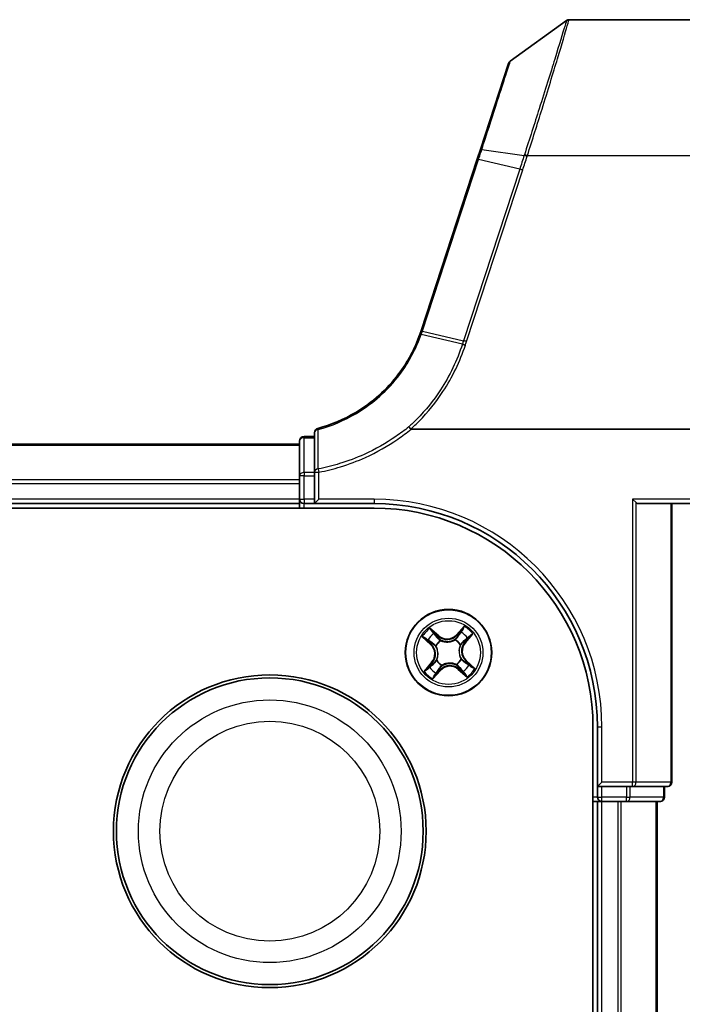
# Model space of a CAD drawing. Units: millimetres. Extents: x 7 to 7291, y 4 to 1409.
# Drawn here: x 1187 to 1231, y 386 to 453 of the extents above; entities that cross this region are included whole.
import ezdxf

# ---------------------------------------------------------------- set-up
doc = ezdxf.new("R2010")
doc.units = ezdxf.units.MM
doc.header["$LTSCALE"] = 0.5
doc.layers.add('Visible (ISO)', color=7, linetype='Continuous', lineweight=35)
doc.layers.add('Visible Narrow (ISO)', color=7, linetype='Continuous', lineweight=25)

msp = doc.modelspace()

# ---------------------------------------------------------------- linework, layer by layer
at = {"layer": 'Visible (ISO)'}
for p, q in [((1219.59429, 449.73671), (1223.36985, 452.47369)), ((1223.54593, 452.53079), (1237.44863, 452.53079)), ((1219.48525, 449.58713), (1217.59511, 443.81173)), ((1217.59511, 443.81173), (1217.38067, 443.15649)), ((1217.38067, 443.15649), (1213.61254, 431.64276)), ((1206.44863, 424.53079), (1205.74863, 424.53079)), ((1206.44863, 424.79724), (1206.44863, 422.14586)), ((1212.93697, 425.03079), (1237.44863, 425.03079)), ((1205.44863, 424.03079), (825.44863, 424.03079)), ((1205.44863, 424.23079), (1205.44863, 421.89333)), ((1205.44863, 421.89333), (1205.44863, 421.61389)), ((1206.44863, 422.14586), (1206.44863, 421.89333)), ((1206.44863, 420.33079), (1206.44863, 421.89333)), ((1205.44863, 421.61389), (1205.44863, 421.39028)), ((1205.44863, 421.39028), (1205.44863, 420.33079)), ((825.44863, 420.03079), (1205.44863, 420.03079)), ((1205.44863, 420.33079), (1205.44863, 420.03079)), ((1205.44863, 420.03079), (1205.44863, 419.73079)), ((1205.74863, 420.03079), (1206.44863, 420.03079)), ((1206.44863, 420.03079), (1206.74863, 420.33079)), ((1206.44863, 420.33079), (1206.44863, 420.03079)), ((1206.44863, 420.03079), (1210.44863, 420.03079)), ((1228.03858, 420.10033), (1227.80812, 420.33079)), ((1228.19863, 420.03079), (1255.44863, 420.03079)), ((1230.44863, 401.33079), (1230.44863, 420.03079)), ((820.44863, 419.73079), (1210.44863, 419.73079)), ((1225.14863, 405.03079), (1225.14863, 285.03079)), ((1225.44863, 405.03079), (1225.44863, 401.03079)), ((1225.44863, 401.03079), (1225.74863, 401.33079)), ((1225.44863, 401.03079), (1225.74863, 401.03079)), ((1225.44863, 401.03079), (1225.44863, 400.33079)), ((1227.40726, 401.03079), (1225.74863, 401.03079)), ((1227.40726, 401.03079), (1227.80812, 401.03079)), ((1227.80812, 401.03079), (1230.14863, 401.03079)), ((1229.94863, 400.33079), (1229.94863, 401.03079)), ((1225.14863, 400.03079), (1225.44863, 400.03079)), ((1225.44863, 400.03079), (1225.74863, 400.03079)), ((1225.44863, 400.03079), (1225.44863, 290.03079)), ((1225.74863, 400.03079), (1226.80812, 400.03079)), ((1226.80812, 400.03079), (1227.03172, 400.03079)), ((1227.03172, 400.03079), (1227.40726, 400.03079)), ((1227.40726, 400.03079), (1229.64863, 400.03079)), ((1229.44863, 290.03079), (1229.44863, 400.03079))]:
    msp.add_line(p, q, dxfattribs=at)
for centre, radius in [((1215.44863, 410.03079), 2.9), ((1203.44863, 398.03079), 10.5), ((1203.44863, 398.03079), 10.3)]:
    msp.add_circle(centre, radius, dxfattribs=at)
for centre, radius, start, end in [((1223.54593, 452.23079), 0.3, 90, 125.9390699), ((1219.77037, 449.49382), 0.3, 125.9390699, 161.8781398), ((1204.10857, 434.75315), 10, 341.8219539, 341.8781398), ((1205.74863, 424.23079), 0.3, 90, 180), ((1206.74863, 424.79724), 0.3, 104.8515848, 180), ((1205.74863, 420.33079), 0.3, 180, 270), ((1210.44863, 405.03079), 15, 0, 90), ((1210.44863, 405.03079), 14.7, 0, 90), ((1230.14863, 401.33079), 0.3, 270, 0), ((1225.74863, 400.33079), 0.3, 180, 270), ((1229.64863, 400.33079), 0.3, 270, 0)]:
    msp.add_arc(centre, radius, start, end, dxfattribs=at)
msp.add_ellipse((1228.19863, 420.33079), major_axis=(0, 0.3), ratio=0.83333333, start_param=2.44685438, end_param=3.14159265, dxfattribs=at)
for points, knots in [([(1213.52974, 431.40031), (1213.19108, 430.4487), (1212.7071, 429.54857), (1211.70745, 428.22003), (1211.26454, 427.73765), (1210.77879, 427.30277), (1210.29728, 426.87168), (1209.77365, 426.48724), (1208.42411, 425.68517), (1207.56455, 425.32397), (1206.67173, 425.08722)], [0.00000224, 0.00000224, 0.00000224, 0.00000224, 0.31314845, 0.31314845, 0.51494853, 0.51494853, 0.51494853, 0.71499212, 0.71499212, 1.00049368, 1.00049368, 1.00049368, 1.00049368]), ([(1213.60949, 431.63344), (1213.59668, 431.59442), (1213.58363, 431.55549), (1213.55704, 431.47778), (1213.54351, 431.439), (1213.52974, 431.40031)], [0, 0, 0, 0, 0.012731561, 0.012731561, 0.0254632319, 0.0254632319, 0.0254632319, 0.0254632319]), ([(1212.78288, 425.188), (1212.78304, 425.18782), (1212.7832, 425.18764), (1212.80067, 425.16849), (1212.82102, 425.14573), (1212.86595, 425.09473), (1212.89015, 425.0669), (1212.91472, 425.03832)], [-0.0001049162, -0.0001049162, -0.0001049162, -0.0001049162, 0, 0, 0.0112283821, 0.0112283821, 0.0225601531, 0.0225601531, 0.0225601531, 0.0225601531]), ([(1212.93697, 425.03079), (1212.9325, 425.03079), (1212.92773, 425.03125), (1212.92092, 425.03356), (1212.91851, 425.0348), (1212.91584, 425.03712), (1212.91525, 425.0377), (1212.91472, 425.03832)], [0, 0, 0, 0, 0.00134082191, 0.00134082191, 0.00215127826, 0.00215127826, 0.0024010677, 0.0024010677, 0.0024010677, 0.0024010677])]:
    msp.add_open_spline(points, degree=3, knots=knots, dxfattribs=at)
at = {"layer": 'Visible Narrow (ISO)'}
for p, q in [((1217.68524, 443.81858), (1220.52937, 443.41452)), ((1213.69873, 431.63279), (1217.46686, 443.14653)), ((1220.23033, 442.49555), (1217.46686, 443.14653)), ((1220.74419, 443.40235), (1237.44863, 443.40235)), ((1220.23033, 442.49555), (1216.45906, 430.97221)), ((1216.65799, 430.91501), (1220.42926, 442.43834)), ((1216.38176, 430.73595), (1213.61518, 431.38792)), ((1213.69558, 431.62319), (1216.45906, 430.97221)), ((1205.74863, 424.53079), (1205.74863, 424.45802)), ((825.44863, 423.96126), (1205.44863, 423.96126)), ((1205.74863, 422.12055), (1205.74863, 424.45802)), ((1205.74863, 424.45802), (1206.44863, 424.45802)), ((1205.74863, 421.89333), (1205.44863, 421.89333)), ((1205.74863, 422.12055), (1205.74863, 421.89333)), ((1206.44863, 422.12055), (1205.74863, 422.12055)), ((1205.74863, 420.33079), (1205.74863, 421.89333)), ((1205.74863, 421.89333), (1206.44863, 421.89333)), ((1206.44863, 422.14586), (1206.74863, 422.14586)), ((1206.70691, 422.36291), (1206.74863, 422.14586)), ((1206.74863, 420.33079), (1206.74863, 422.14586)), ((1205.44863, 421.62075), (825.44863, 421.62075)), ((825.44863, 421.39028), (1205.44863, 421.39028)), ((1205.44863, 420.33079), (825.44863, 420.33079)), ((1205.44863, 420.33079), (1205.74863, 420.33079)), ((1205.74863, 420.33079), (1205.74863, 420.03079)), ((1206.44863, 420.33079), (1205.74863, 420.33079)), ((1205.74863, 419.73079), (1205.74863, 420.03079)), ((1210.44863, 420.33079), (1206.74863, 420.33079)), ((1210.44863, 420.33079), (1210.44863, 420.03079)), ((1227.80812, 420.33079), (1227.80812, 401.33079)), ((1255.44863, 420.33079), (1227.80812, 420.33079)), ((1228.03858, 401.33079), (1228.03858, 420.10033)), ((1230.37909, 420.03079), (1230.37909, 401.33079)), ((1214.79327, 411.16186), (1214.20402, 411.67239)), ((1214.39022, 411.44516), (1214.76065, 411.12421)), ((1216.50905, 411.79697), (1215.97827, 411.2259)), ((1216.01475, 411.19199), (1216.34843, 411.551)), ((1216.57969, 410.68616), (1217.09022, 411.2754)), ((1213.68246, 411.09122), (1214.25352, 410.56043)), ((1214.28743, 410.59692), (1213.92843, 410.9306)), ((1214.28743, 410.59692), (1214.33689, 410.65013)), ((1214.76065, 411.12421), (1214.71308, 411.06931)), ((1214.76065, 411.12421), (1214.79327, 411.16186)), ((1214.916, 410.84004), (1214.92772, 410.82224)), ((1215.8812, 410.87377), (1215.89093, 410.89274)), ((1216.01475, 411.19199), (1215.97827, 411.2259)), ((1216.01475, 411.19199), (1216.06796, 411.14254)), ((1216.54204, 410.71877), (1216.48714, 410.76634)), ((1216.86299, 411.08921), (1216.54204, 410.71877)), ((1216.54204, 410.71877), (1216.57969, 410.68616)), ((1214.28743, 410.59692), (1214.25352, 410.56043)), ((1214.60565, 410.46336), (1214.58669, 410.47309)), ((1216.25788, 410.56342), (1216.24007, 410.5517)), ((1214.31757, 409.37543), (1213.80704, 408.78619)), ((1214.03426, 408.97238), (1214.35521, 409.34282)), ((1214.35521, 409.34282), (1214.31757, 409.37543)), ((1214.35521, 409.34282), (1214.41011, 409.29525)), ((1214.63938, 409.49817), (1214.65718, 409.50989)), ((1216.2916, 409.59823), (1216.31057, 409.58849)), ((1216.60982, 409.46467), (1216.56037, 409.41146)), ((1216.60982, 409.46467), (1216.64374, 409.50116)), ((1216.60982, 409.46467), (1216.96883, 409.13099)), ((1217.2148, 408.97037), (1216.64374, 409.50116)), ((1214.3882, 408.26462), (1214.91899, 408.83569)), ((1214.8825, 408.8696), (1214.54882, 408.51059)), ((1214.8825, 408.8696), (1214.8293, 408.91905)), ((1214.8825, 408.8696), (1214.91899, 408.83569)), ((1215.01606, 409.18782), (1215.00633, 409.16885)), ((1215.98125, 409.22155), (1215.96953, 409.23935)), ((1216.13661, 408.93738), (1216.10399, 408.89973)), ((1216.10399, 408.89973), (1216.69323, 408.3892)), ((1216.13661, 408.93738), (1216.18418, 408.99228)), ((1216.50704, 408.61643), (1216.13661, 408.93738)), ((1225.74863, 405.03079), (1225.44863, 405.03079)), ((1225.74863, 401.33079), (1225.74863, 405.03079)), ((1227.80812, 401.33079), (1225.74863, 401.33079)), ((1225.74863, 400.33079), (1225.74863, 401.03079)), ((1227.40726, 401.03079), (1227.40726, 400.33079)), ((1227.63773, 400.33079), (1227.63773, 401.03079)), ((1228.03858, 401.33079), (1227.80812, 401.33079)), ((1227.80812, 401.03079), (1227.80812, 401.33079)), ((1230.37909, 401.33079), (1228.03858, 401.33079)), ((1229.87909, 401.03079), (1229.87909, 400.33079)), ((1230.37909, 401.33079), (1230.44863, 401.33079)), ((1225.44863, 400.33079), (1225.14863, 400.33079)), ((1225.44863, 400.33079), (1225.74863, 400.33079)), ((1225.74863, 400.03079), (1225.74863, 400.33079)), ((1227.40726, 400.33079), (1225.74863, 400.33079)), ((1227.40726, 400.33079), (1227.63773, 400.33079)), ((1227.40726, 400.03079), (1227.40726, 400.33079)), ((1229.87909, 400.33079), (1227.63773, 400.33079)), ((1229.87909, 400.33079), (1229.94863, 400.33079)), ((1225.74863, 290.03079), (1225.74863, 400.03079)), ((1226.80812, 400.03079), (1226.80812, 290.03079)), ((1227.03858, 290.03079), (1227.03858, 400.03079)), ((1229.37909, 400.03079), (1229.37909, 290.03079))]:
    msp.add_line(p, q, dxfattribs=at)
for centre, radius in [((1215.44863, 410.03079), 2.86769), ((1215.44863, 410.03079), 2.30915), ((1215.44863, 410.03079), 2.14146), ((1203.44863, 398.03079), 8.82069), ((1203.44863, 398.03079), 7.38395)]:
    msp.add_circle(centre, radius, dxfattribs=at)
for centre, radius, start, end in [((1203.90964, 434.83649), 10.3, 341.8219539, 341.8781398), ((1210.44863, 405.03079), 15.3, 0, 90), ((1215.44863, 410.03079), 2.06006, 127.1682535, 149.0190901), ((1215.44863, 410.03079), 1.61218, 127.786151, 148.4011926), ((1215.44863, 410.03079), 1.61218, 37.786151, 58.4011926), ((1215.44863, 410.03079), 2.06006, 37.1682535, 59.0190901), ((1215.44863, 410.03079), 0.9688, 123.3517159, 152.8356277), ((1215.44863, 410.03079), 0.94748, 123.3517158, 152.8356277), ((1215.35261, 411.80743), 0.90399, 229.0936718, 317.0936718), ((1215.35261, 411.80743), 0.85418, 229.0936718, 317.0936718), ((1215.44863, 410.03079), 0.94748, 33.3517158, 62.8356277), ((1215.44863, 410.03079), 0.9688, 33.3517159, 62.8356277), ((1217.22527, 410.12682), 0.90399, 139.0936718, 227.0936718), ((1217.22527, 410.12682), 0.85418, 139.0936718, 227.0936718), ((1213.67199, 409.93477), 0.85418, 319.0936718, 47.0936718), ((1213.67199, 409.93477), 0.90399, 319.0936718, 47.0936718), ((1215.44863, 410.03079), 0.9688, 213.3517159, 242.8356277), ((1215.44863, 410.03079), 0.94748, 213.3517158, 242.8356277), ((1215.44863, 410.03079), 0.94748, 303.3517158, 332.8356277), ((1215.44863, 410.03079), 0.9688, 303.3517159, 332.8356277), ((1215.44863, 410.03079), 2.06006, 217.1682535, 239.0190901), ((1215.44863, 410.03079), 1.61218, 217.786151, 238.4011926), ((1215.54465, 408.25416), 0.90399, 49.0936718, 137.0936718), ((1215.54465, 408.25416), 0.85418, 49.0936718, 137.0936718), ((1215.44863, 410.03079), 1.61218, 307.786151, 328.4011926), ((1215.44863, 410.03079), 2.06006, 307.1682535, 329.0190901)]:
    msp.add_arc(centre, radius, start, end, dxfattribs=at)
for centre, major_axis, ratio, start_param, end_param in [((1217.88023, 443.71841), (-0.28512, 0.09331), 0.16633936, 5.51848007, 6.28318531), ((1217.66579, 443.06318), (-0.28512, 0.09331), 0.08286302, 5.51134322, 6.28318531), ((1220.72947, 443.33128), (-0.28528, 0.09281), 0.08291071, 4.73935398, 5.51633591), ((1220.74419, 443.37621), (0.28489, -0.09402), 0.08279606, 1.59811365, 2.37580478), ((1220.42926, 442.4122), (-0.28512, 0.09331), 0.08286302, 4.73950114, 5.51134322), ((1213.89452, 431.53985), (-0.28503, 0.09359), 0.08186219, 5.51142399, 6.28318531), ((1213.89766, 431.54944), (-0.28512, 0.09331), 0.08286302, 5.51134322, 6.28318531), ((1216.65799, 430.88886), (-0.28512, 0.09331), 0.08286302, 4.73950114, 5.51134322), ((1206.74863, 424.79724), (-0.3, 0), 0.7267207, 4.88727264, 6.28318531), ((1206.74863, 424.79724), (-0.07689, 0.28998), 0.02253542, 5.54001329, 6.28318531), ((1205.74863, 424.23079), (-0.3, 0), 0.75740996, 4.71238898, 6.28318531), ((1205.74863, 421.89333), (-0.3, 0), 0.75740996, 4.71238898, 6.28318531), ((1206.74863, 422.14586), (-0.3, 0), 0.73059082, 4.85191426, 6.28318531), ((1214.3576, 411.40752), (0.03486, 0.03585), 0.54850665, 0.10442473, 1.4996069), ((1214.48826, 411.2695), (0.03889, 0.03143), 0.89574018, 0.19731949, 1.55274262), ((1216.26989, 411.3658), (-0.04205, 0.02705), 0.89574018, 4.73044269, 6.08586581), ((1216.38492, 411.51709), (-0.03852, 0.03188), 0.54850665, 4.7835784, 6.17876057), ((1213.96234, 410.96708), (-0.03188, -0.03852), 0.54850665, 4.7835784, 6.17876057), ((1214.11363, 410.85205), (-0.02705, -0.04205), 0.89574018, 4.73044269, 6.08586581), ((1214.3708, 410.68661), (-0.02705, -0.04205), 0.89572054, 4.73483766, 6.08588361), ((1214.68046, 411.03166), (0.03889, 0.03143), 0.89572054, 0.1973017, 1.54834765), ((1214.94063, 410.80263), (0.02611, 0.04264), 0.87684641, 0.18229136, 1.17990219), ((1214.94063, 410.80263), (0.02078, 0.04548), 0.41070123, 0.09573579, 1.31868747), ((1215.87048, 410.85289), (-0.03055, 0.03958), 0.87684642, 5.10328313, 6.10089396), ((1215.87048, 410.85289), (-0.02556, 0.04297), 0.41070123, 4.96449783, 6.18744952), ((1216.10444, 411.10863), (-0.04205, 0.02705), 0.89572054, 4.73483766, 6.08588361), ((1216.4495, 410.79896), (0.03143, -0.03889), 0.89572054, 0.1973017, 1.54834765), ((1216.68734, 410.99116), (0.03143, -0.03889), 0.89574018, 0.19731949, 1.55274262), ((1216.82535, 411.12182), (0.03585, -0.03486), 0.54850665, 0.10442473, 1.4996069), ((1214.62654, 410.45265), (-0.03958, -0.03055), 0.87684642, 5.10328313, 6.10089396), ((1214.62654, 410.45265), (-0.04297, -0.02556), 0.41070123, 4.96449783, 6.18744952), ((1216.22046, 410.53879), (0.04548, -0.02078), 0.41070123, 0.09573579, 1.31868747), ((1216.22046, 410.53879), (0.04264, -0.02611), 0.87684641, 0.18229136, 1.17990219), ((1214.44776, 409.26263), (-0.03143, 0.03889), 0.89572054, 0.1973017, 1.54834765), ((1214.67679, 409.52279), (-0.04264, 0.02611), 0.87684641, 0.18229136, 1.17990219), ((1214.67679, 409.52279), (-0.04548, 0.02078), 0.41070123, 0.09573579, 1.31868747), ((1216.27072, 409.60894), (0.04297, 0.02556), 0.41070123, 4.96449783, 6.18744952), ((1216.27072, 409.60894), (0.03958, 0.03055), 0.87684642, 5.10328313, 6.10089396), ((1216.52646, 409.37498), (0.02705, 0.04205), 0.89572054, 4.73483766, 6.08588361), ((1214.07191, 408.93977), (-0.03585, 0.03486), 0.54850665, 0.10442473, 1.4996069), ((1214.20992, 409.07043), (-0.03143, 0.03889), 0.89574018, 0.19731949, 1.55274262), ((1214.62737, 408.69579), (0.04205, -0.02705), 0.89574018, 4.73044269, 6.08586581), ((1214.79281, 408.95296), (0.04205, -0.02705), 0.89572054, 4.73483766, 6.08588361), ((1215.02678, 409.2087), (0.03055, -0.03958), 0.87684642, 5.10328313, 6.10089396), ((1215.02678, 409.2087), (0.02556, -0.04297), 0.41070123, 4.96449783, 6.18744952), ((1215.95663, 409.25896), (-0.02078, -0.04548), 0.41070123, 0.09573579, 1.31868747), ((1215.95663, 409.25896), (-0.02611, -0.04264), 0.87684641, 0.18229136, 1.17990219), ((1216.21679, 409.02993), (-0.03889, -0.03143), 0.89572054, 0.1973017, 1.54834765), ((1216.40899, 408.79208), (-0.03889, -0.03143), 0.89574018, 0.19731949, 1.55274262), ((1216.53965, 408.65407), (-0.03486, -0.03585), 0.54850665, 0.10442473, 1.4996069), ((1216.78363, 409.20953), (0.02705, 0.04205), 0.89574018, 4.73044269, 6.08586581), ((1216.93492, 409.09451), (0.03188, 0.03852), 0.54850665, 4.7835784, 6.17876057), ((1214.51234, 408.5445), (0.03852, -0.03188), 0.54850665, 4.7835784, 6.17876057), ((1227.80812, 401.33079), (0, -0.3), 0.76822128, 0, 1.57079633), ((1230.14863, 401.33079), (0, -0.3), 0.76822128, 0, 1.57079633), ((1227.40726, 400.33079), (0, -0.3), 0.76822128, 0, 1.57079633), ((1229.64863, 400.33079), (0, -0.3), 0.76822128, 0, 1.57079633)]:
    msp.add_ellipse(centre, major_axis=major_axis, ratio=ratio, start_param=start_param, end_param=end_param, dxfattribs=at)
for points, knots in [([(1223.36985, 452.47369), (1223.36985, 452.47369), (1223.32877, 452.3369), (1223.11988, 451.64515), (1222.89013, 450.88617), (1222.29329, 448.94833), (1221.93554, 447.79926), (1221.22606, 445.56423), (1220.88983, 444.51856), (1220.54423, 443.46033)], [-1.4727161, -1.4727161, -1.4727161, -1.4727161, -1.19424887, -1.19424887, -0.74870129, -0.74870129, -0.32903596, -0.32903596, 0, 0, 0, 0]), ([(1220.74419, 443.40235), (1221.08673, 444.47241), (1221.42011, 445.5307), (1222.12365, 447.79376), (1222.47846, 448.95802), (1223.07032, 450.92175), (1223.29811, 451.69105), (1223.5052, 452.39216), (1223.54593, 452.53079), (1223.54593, 452.53079)], [0, 0, 0, 0, 0.32903596, 0.32903596, 0.74870129, 0.74870129, 1.19424887, 1.19424887, 1.4727161, 1.4727161, 1.4727161, 1.4727161]), ([(1217.68524, 443.81858), (1217.7663, 444.06987), (1217.84665, 444.31894), (1218.25529, 445.58564), (1218.56574, 446.54793), (1219.03543, 448.00394), (1219.2123, 448.55227), (1219.44292, 449.26733), (1219.51558, 449.49262), (1219.58145, 449.69689), (1219.59429, 449.73671), (1219.59429, 449.73671)], [-0.98851166, -0.98851166, -0.98851166, -0.98851166, -0.9101838, -0.9101838, -0.584624368, -0.584624368, -0.324791315, -0.324791315, -0.124919737, -0.124919737, 0, 0, 0, 0]), ([(1217.46686, 443.14653), (1217.5037, 443.25909), (1217.54035, 443.37148), (1217.61317, 443.59558), (1217.64934, 443.70728), (1217.68524, 443.81858)], [-0.069505603, -0.069505603, -0.069505603, -0.069505603, -0.0347318924, -0.0347318924, 0, 0, 0, 0]), ([(1220.52937, 443.41452), (1220.47983, 443.26107), (1220.43002, 443.10763), (1220.33029, 442.8013), (1220.28036, 442.64841), (1220.23033, 442.49555)], [-0.0970203815, -0.0970203815, -0.0970203815, -0.0970203815, -0.0484249015, -0.0484249015, 0, 0, 0, 0]), ([(1220.42926, 442.43834), (1220.4793, 442.59123), (1220.52932, 442.74411), (1220.62943, 443.05046), (1220.67953, 443.20391), (1220.72947, 443.35742)], [0, 0, 0, 0, 0.0484249015, 0.0484249015, 0.0970203815, 0.0970203815, 0.0970203815, 0.0970203815]), ([(1220.54423, 443.46033), (1220.54174, 443.4527), (1220.53925, 443.44506), (1220.5343, 443.4298), (1220.53183, 443.42216), (1220.52937, 443.41452)], [-0.00474419785, -0.00474419785, -0.00474419785, -0.00474419785, -0.00237209921, -0.00237209921, -0.00000000056, -0.00000000056, -0.00000000056, -0.00000000056]), ([(1220.72947, 443.35742), (1220.73191, 443.36492), (1220.73435, 443.37241), (1220.73926, 443.38738), (1220.74172, 443.39487), (1220.74419, 443.40235)], [0.00000000056, 0.00000000056, 0.00000000056, 0.00000000056, 0.00237209921, 0.00237209921, 0.00474419785, 0.00474419785, 0.00474419785, 0.00474419785]), ([(1206.69643, 425.01193), (1207.5978, 425.25118), (1208.46549, 425.61617), (1209.82754, 426.42653), (1210.35593, 426.81491), (1210.84172, 427.25037), (1211.33179, 427.68965), (1211.77853, 428.17687), (1212.78654, 429.51853), (1213.27425, 430.42737), (1213.61518, 431.38792)], [-1.00049369, -1.00049369, -1.00049369, -1.00049369, -0.71499212, -0.71499212, -0.51494853, -0.51494853, -0.51494853, -0.31314845, -0.31314845, 0, 0, 0, 0]), ([(1213.52974, 431.40031), (1213.53027, 431.40179), (1213.53255, 431.40264), (1213.54052, 431.40306), (1213.54621, 431.40264), (1213.56081, 431.40052), (1213.56971, 431.39883), (1213.5904, 431.39425), (1213.60218, 431.39136), (1213.61518, 431.38792)], [0, 0, 0, 0, 0.25, 0.25, 0.5, 0.5, 0.75, 0.75, 1, 1, 1, 1]), ([(1213.61518, 431.38792), (1213.62905, 431.42697), (1213.64269, 431.46611), (1213.66949, 431.54454), (1213.68266, 431.58383), (1213.69558, 431.62319)], [-0.0254654745, -0.0254654745, -0.0254654745, -0.0254654745, -0.012731561, -0.012731561, 0, 0, 0, 0]), ([(1216.38176, 430.73595), (1216.20468, 430.19468), (1215.99165, 429.66506), (1215.49733, 428.63836), (1215.21604, 428.14129), (1214.90305, 427.66488), (1214.44261, 426.96405), (1213.91342, 426.30795), (1213.14966, 425.5302), (1212.96873, 425.35639), (1212.78288, 425.188)], [-1.405392027, -1.405392027, -1.405392027, -1.405392027, -1.231181663, -1.231181663, -1.056971299, -1.056971299, -1.056971299, -0.800696562, -0.800696562, -0.724134507, -0.724134507, -0.724134507, -0.724134507]), ([(1212.91472, 425.03832), (1213.10574, 425.21103), (1213.29167, 425.38936), (1214.0699, 426.18106), (1214.60789, 426.84733), (1215.07611, 427.55912), (1215.39439, 428.04297), (1215.6805, 428.54784), (1216.18343, 429.59074), (1216.40024, 430.12876), (1216.58054, 430.67865)], [0.723310088, 0.723310088, 0.723310088, 0.723310088, 0.800696562, 0.800696562, 1.056971299, 1.056971299, 1.056971299, 1.231181663, 1.231181663, 1.405390284, 1.405390284, 1.405390284, 1.405390284]), ([(1216.45906, 430.97221), (1216.44617, 430.93283), (1216.43328, 430.89346), (1216.40752, 430.8147), (1216.39464, 430.77533), (1216.38176, 430.73595)], [-0.024959786, -0.024959786, -0.024959786, -0.024959786, -0.012479893, -0.012479893, 0, 0, 0, 0]), ([(1216.38176, 430.73595), (1216.3949, 430.73285), (1216.40928, 430.72922), (1216.43997, 430.72107), (1216.45629, 430.71654), (1216.49025, 430.70675), (1216.5079, 430.70149), (1216.54388, 430.69042), (1216.56221, 430.68462), (1216.58054, 430.67865)], [0, 0, 0, 0, 0.25, 0.25, 0.5, 0.5, 0.75, 0.75, 1, 1, 1, 1]), ([(1216.58054, 430.67865), (1216.59346, 430.71804), (1216.60638, 430.75742), (1216.63219, 430.83621), (1216.64509, 430.87561), (1216.65799, 430.91501)], [0.0000017426, 0.0000017426, 0.0000017426, 0.0000017426, 0.012479893, 0.012479893, 0.024959786, 0.024959786, 0.024959786, 0.024959786]), ([(1212.78288, 425.188), (1212.50429, 424.96253), (1212.21693, 424.74791), (1211.24644, 424.08028), (1210.52981, 423.67607), (1209.78307, 423.3386), (1209.24915, 423.09732), (1208.69986, 422.8901), (1207.66885, 422.57459), (1207.19036, 422.45578), (1206.70691, 422.36291)], [-0.716149539, -0.716149539, -0.716149539, -0.716149539, -0.606929624, -0.606929624, -0.357162536, -0.357162536, -0.357162536, -0.178581268, -0.178581268, -0.028521802, -0.028521802, -0.028521802, -0.028521802]), ([(1206.70691, 422.36291), (1206.7055, 422.80334), (1206.70396, 423.2442), (1206.70051, 424.12709), (1206.6986, 424.5691), (1206.69643, 425.01193)], [-0.387261846, -0.387261846, -0.387261846, -0.387261846, -0.193630923, -0.193630923, 0, 0, 0, 0]), ([(1206.74863, 422.14586), (1207.23984, 422.24029), (1207.72598, 422.36108), (1208.77345, 422.68185), (1209.3315, 422.89251), (1209.87388, 423.1378), (1210.63247, 423.48087), (1211.36039, 423.89177), (1212.35178, 424.57432), (1212.64902, 424.79684), (1212.93697, 425.03079)], [0.028521802, 0.028521802, 0.028521802, 0.028521802, 0.178581268, 0.178581268, 0.357162536, 0.357162536, 0.357162536, 0.606929624, 0.606929624, 0.718228552, 0.718228552, 0.718228552, 0.718228552]), ([(1214.39022, 411.44516), (1214.37298, 411.46098), (1214.35613, 411.47873), (1214.31327, 411.52743), (1214.28793, 411.55971), (1214.24294, 411.61924), (1214.22338, 411.64594), (1214.20402, 411.67239)], [-0.0320559737, -0.0320559737, -0.0320559737, -0.0320559737, -0.0236501899, -0.0236501899, -0.0102009359, -0.0102009359, 0.0003383294, 0.0003383294, 0.0003383294, 0.0003383294]), ([(1214.20402, 411.67239), (1214.21672, 411.6429), (1214.22951, 411.6131), (1214.25995, 411.54737), (1214.27772, 411.51218), (1214.31106, 411.46157), (1214.32494, 411.44378), (1214.34047, 411.42914)], [-0.0003383294, -0.0003383294, -0.0003383294, -0.0003383294, 0.0102009359, 0.0102009359, 0.0236501899, 0.0236501899, 0.0320559737, 0.0320559737, 0.0320559737, 0.0320559737]), ([(1214.34047, 411.42914), (1214.36705, 411.40405), (1214.39091, 411.38066), (1214.43165, 411.33868), (1214.44843, 411.32015), (1214.46082, 411.3049)], [-0.0289828459, -0.0289828459, -0.0289828459, -0.0289828459, -0.0145850634, -0.0145850634, 0, 0, 0, 0]), ([(1214.52088, 411.30715), (1214.5073, 411.32396), (1214.48903, 411.34449), (1214.44482, 411.39114), (1214.41899, 411.41719), (1214.39022, 411.44516)], [0, 0, 0, 0, 0.0145850634, 0.0145850634, 0.0289828459, 0.0289828459, 0.0289828459, 0.0289828459]), ([(1214.46082, 411.3049), (1214.49288, 411.26528), (1214.52493, 411.22566), (1214.58906, 411.14642), (1214.62112, 411.10681), (1214.65319, 411.06719)], [-0.0687798542, -0.0687798542, -0.0687798542, -0.0687798542, -0.0343899271, -0.0343899271, 0, 0, 0, 0]), ([(1214.71308, 411.06931), (1214.68104, 411.10895), (1214.64901, 411.14859), (1214.58494, 411.22787), (1214.55291, 411.26751), (1214.52088, 411.30715)], [0, 0, 0, 0, 0.0343899271, 0.0343899271, 0.0687798542, 0.0687798542, 0.0687798542, 0.0687798542]), ([(1216.2334, 411.39971), (1216.20583, 411.35685), (1216.17826, 411.31399), (1216.12311, 411.22826), (1216.09554, 411.1854), (1216.06796, 411.14254)], [0, 0, 0, 0, 0.0343899271, 0.0343899271, 0.0687798542, 0.0687798542, 0.0687798542, 0.0687798542]), ([(1216.12773, 411.14689), (1216.15534, 411.18973), (1216.18295, 411.23257), (1216.23816, 411.31826), (1216.26576, 411.3611), (1216.29336, 411.40394)], [-0.0687798542, -0.0687798542, -0.0687798542, -0.0687798542, -0.0343899271, -0.0343899271, 0, 0, 0, 0]), ([(1216.34843, 411.551), (1216.32268, 411.51988), (1216.29967, 411.49104), (1216.26084, 411.43998), (1216.24502, 411.41777), (1216.2334, 411.39971)], [0, 0, 0, 0, 0.014491423, 0.014491423, 0.0289828459, 0.0289828459, 0.0289828459, 0.0289828459]), ([(1216.29336, 411.40394), (1216.30396, 411.42034), (1216.31853, 411.44041), (1216.35442, 411.48646), (1216.37574, 411.51244), (1216.39962, 411.54043)], [-0.0289828459, -0.0289828459, -0.0289828459, -0.0289828459, -0.014491423, -0.014491423, 0, 0, 0, 0]), ([(1216.50905, 411.79697), (1216.49559, 411.77368), (1216.48203, 411.75021), (1216.45508, 411.70465), (1216.44172, 411.68257), (1216.41265, 411.63671), (1216.39683, 411.61305), (1216.36992, 411.57676), (1216.35933, 411.56341), (1216.34843, 411.551)], [-0.0323943032, -0.0323943032, -0.0323943032, -0.0323943032, -0.0237449879, -0.0237449879, -0.0154285, -0.0154285, -0.0059340385, -0.0059340385, 0, 0, 0, 0]), ([(1216.39962, 411.54043), (1216.4094, 411.55189), (1216.41819, 411.56482), (1216.4392, 411.60098), (1216.45024, 411.62549), (1216.46928, 411.67382), (1216.47747, 411.69742), (1216.49351, 411.7464), (1216.5013, 411.77179), (1216.50905, 411.79697)], [0, 0, 0, 0, 0.0059340385, 0.0059340385, 0.0154285, 0.0154285, 0.0237449879, 0.0237449879, 0.0323943032, 0.0323943032, 0.0323943032, 0.0323943032]), ([(1217.09022, 411.2754), (1217.06074, 411.26271), (1217.03094, 411.24991), (1216.96521, 411.21948), (1216.93002, 411.2017), (1216.8794, 411.16836), (1216.86162, 411.15448), (1216.84697, 411.13896)], [-0.0003383294, -0.0003383294, -0.0003383294, -0.0003383294, 0.0102009359, 0.0102009359, 0.0236501899, 0.0236501899, 0.0320559737, 0.0320559737, 0.0320559737, 0.0320559737]), ([(1216.86299, 411.08921), (1216.87882, 411.10644), (1216.89657, 411.1233), (1216.94527, 411.16616), (1216.97755, 411.19149), (1217.03707, 411.23648), (1217.06378, 411.25604), (1217.09022, 411.2754)], [-0.0320559737, -0.0320559737, -0.0320559737, -0.0320559737, -0.0236501899, -0.0236501899, -0.0102009359, -0.0102009359, 0.0003383294, 0.0003383294, 0.0003383294, 0.0003383294]), ([(1213.93899, 410.98179), (1213.92753, 410.99157), (1213.9146, 411.00035), (1213.87844, 411.02137), (1213.85393, 411.03241), (1213.80561, 411.05144), (1213.782, 411.05964), (1213.73302, 411.07567), (1213.70763, 411.08347), (1213.68246, 411.09122)], [0, 0, 0, 0, 0.0059340385, 0.0059340385, 0.0154285, 0.0154285, 0.0237449879, 0.0237449879, 0.0323943032, 0.0323943032, 0.0323943032, 0.0323943032]), ([(1213.68246, 411.09122), (1213.70574, 411.07776), (1213.72921, 411.06419), (1213.77477, 411.03724), (1213.79685, 411.02389), (1213.84271, 410.99481), (1213.86637, 410.979), (1213.90266, 410.95209), (1213.91601, 410.94149), (1213.92843, 410.9306)], [-0.0323943032, -0.0323943032, -0.0323943032, -0.0323943032, -0.0237449879, -0.0237449879, -0.0154285, -0.0154285, -0.0059340385, -0.0059340385, 0, 0, 0, 0]), ([(1213.92843, 410.9306), (1213.95954, 410.90485), (1213.98839, 410.88184), (1214.03945, 410.843), (1214.06165, 410.82719), (1214.07971, 410.81557)], [0, 0, 0, 0, 0.014491423, 0.014491423, 0.0289828459, 0.0289828459, 0.0289828459, 0.0289828459]), ([(1214.07548, 410.87552), (1214.05909, 410.88613), (1214.03901, 410.90069), (1213.99296, 410.93658), (1213.96698, 410.9579), (1213.93899, 410.98179)], [-0.0289828459, -0.0289828459, -0.0289828459, -0.0289828459, -0.014491423, -0.014491423, 0, 0, 0, 0]), ([(1214.33253, 410.70989), (1214.28969, 410.73751), (1214.24685, 410.76512), (1214.16117, 410.82032), (1214.11832, 410.84793), (1214.07548, 410.87552)], [-0.0687798542, -0.0687798542, -0.0687798542, -0.0687798542, -0.0343899271, -0.0343899271, 0, 0, 0, 0]), ([(1214.07971, 410.81557), (1214.12258, 410.788), (1214.16544, 410.76043), (1214.25116, 410.70528), (1214.29402, 410.6777), (1214.33689, 410.65013)], [0, 0, 0, 0, 0.0343899271, 0.0343899271, 0.0687798542, 0.0687798542, 0.0687798542, 0.0687798542]), ([(1214.58669, 410.47309), (1214.56033, 410.50858), (1214.53248, 410.54087), (1214.45072, 410.62445), (1214.39372, 410.67045), (1214.33253, 410.70989)], [-0.0764653604, -0.0764653604, -0.0764653604, -0.0764653604, -0.0491206273, -0.0491206273, 0, 0, 0, 0]), ([(1214.33689, 410.65013), (1214.39556, 410.61311), (1214.45048, 410.56997), (1214.5298, 410.49193), (1214.55693, 410.46183), (1214.58275, 410.42889)], [0, 0, 0, 0, 0.0491206273, 0.0491206273, 0.0764653604, 0.0764653604, 0.0764653604, 0.0764653604]), ([(1214.65319, 411.06719), (1214.699, 411.01061), (1214.75087, 410.9589), (1214.84278, 410.88663), (1214.87788, 410.86242), (1214.916, 410.84004)], [-0.0982412545, -0.0982412545, -0.0982412545, -0.0982412545, -0.0491206273, -0.0491206273, -0.0217758941, -0.0217758941, -0.0217758941, -0.0217758941]), ([(1214.95952, 410.84872), (1214.92399, 410.87084), (1214.89115, 410.89457), (1214.80501, 410.96501), (1214.75621, 411.01496), (1214.71308, 411.06931)], [0.0217758941, 0.0217758941, 0.0217758941, 0.0217758941, 0.0491206273, 0.0491206273, 0.0982412545, 0.0982412545, 0.0982412545, 0.0982412545]), ([(1214.92772, 410.82224), (1214.943, 410.81547), (1214.95853, 410.80903), (1215.05438, 410.77209), (1215.14109, 410.75028), (1215.29107, 410.73374), (1215.35088, 410.73201), (1215.41055, 410.73523), (1215.47023, 410.73846), (1215.52951, 410.74663), (1215.67682, 410.77923), (1215.76068, 410.81027), (1215.852, 410.85732), (1215.86674, 410.86539), (1215.8812, 410.87377)], [-0.174866013, -0.174866013, -0.174866013, -0.174866013, -0.16940495, -0.16940495, -0.141674077, -0.141674077, -0.124342281, -0.124342281, -0.124342281, -0.107010485, -0.107010485, -0.079279611, -0.079279611, -0.073818549, -0.073818549, -0.073818549, -0.073818549]), ([(1215.84673, 410.89667), (1215.83314, 410.88855), (1215.81929, 410.88072), (1215.73363, 410.835), (1215.65537, 410.80452), (1215.5189, 410.77249), (1215.4642, 410.76451), (1215.40913, 410.76153), (1215.35406, 410.75855), (1215.29882, 410.7606), (1215.15969, 410.77773), (1215.07861, 410.7996), (1214.98852, 410.83582), (1214.97391, 410.84211), (1214.95952, 410.84872)], [0.073818549, 0.073818549, 0.073818549, 0.073818549, 0.079279611, 0.079279611, 0.107010485, 0.107010485, 0.124342281, 0.124342281, 0.124342281, 0.141674077, 0.141674077, 0.16940495, 0.16940495, 0.174866013, 0.174866013, 0.174866013, 0.174866013]), ([(1216.06796, 411.14254), (1216.03094, 411.08386), (1215.98781, 411.02894), (1215.90976, 410.94963), (1215.87967, 410.92249), (1215.84673, 410.89667)], [0, 0, 0, 0, 0.0491206273, 0.0491206273, 0.0764653604, 0.0764653604, 0.0764653604, 0.0764653604]), ([(1215.89093, 410.89274), (1215.92642, 410.91909), (1215.95871, 410.94694), (1216.04229, 411.0287), (1216.08828, 411.0857), (1216.12773, 411.14689)], [-0.0764653604, -0.0764653604, -0.0764653604, -0.0764653604, -0.0491206273, -0.0491206273, 0, 0, 0, 0]), ([(1216.48503, 410.82623), (1216.42844, 410.78042), (1216.37673, 410.72855), (1216.30446, 410.63664), (1216.28026, 410.60154), (1216.25788, 410.56342)], [-0.0982412545, -0.0982412545, -0.0982412545, -0.0982412545, -0.0491206273, -0.0491206273, -0.0217758941, -0.0217758941, -0.0217758941, -0.0217758941]), ([(1216.26655, 410.5199), (1216.28867, 410.55543), (1216.31241, 410.58827), (1216.38284, 410.67441), (1216.4328, 410.72321), (1216.48714, 410.76634)], [0.0217758941, 0.0217758941, 0.0217758941, 0.0217758941, 0.0491206273, 0.0491206273, 0.0982412545, 0.0982412545, 0.0982412545, 0.0982412545]), ([(1216.72273, 411.0186), (1216.68311, 410.98655), (1216.64349, 410.95449), (1216.56426, 410.89036), (1216.52464, 410.8583), (1216.48503, 410.82623)], [-0.0687798542, -0.0687798542, -0.0687798542, -0.0687798542, -0.0343899271, -0.0343899271, 0, 0, 0, 0]), ([(1216.48714, 410.76634), (1216.52678, 410.79838), (1216.56642, 410.83041), (1216.6457, 410.89448), (1216.68534, 410.92651), (1216.72498, 410.95854)], [0, 0, 0, 0, 0.0343899271, 0.0343899271, 0.0687798542, 0.0687798542, 0.0687798542, 0.0687798542]), ([(1216.84697, 411.13896), (1216.82188, 411.11237), (1216.7985, 411.08851), (1216.75651, 411.04777), (1216.73799, 411.03099), (1216.72273, 411.0186)], [-0.0289828459, -0.0289828459, -0.0289828459, -0.0289828459, -0.0145850634, -0.0145850634, 0, 0, 0, 0]), ([(1216.72498, 410.95854), (1216.74179, 410.97213), (1216.76232, 410.99039), (1216.80898, 411.0346), (1216.83502, 411.06043), (1216.86299, 411.08921)], [0, 0, 0, 0, 0.0145850634, 0.0145850634, 0.0289828459, 0.0289828459, 0.0289828459, 0.0289828459]), ([(1214.58275, 410.42889), (1214.59087, 410.41531), (1214.5987, 410.40146), (1214.64442, 410.31579), (1214.67491, 410.23754), (1214.70693, 410.10107), (1214.71491, 410.04637), (1214.71789, 409.9913), (1214.72087, 409.93623), (1214.71882, 409.88099), (1214.7017, 409.74186), (1214.67982, 409.66078), (1214.6436, 409.57069), (1214.63731, 409.55607), (1214.63071, 409.54169)], [0.073818549, 0.073818549, 0.073818549, 0.073818549, 0.079279611, 0.079279611, 0.107010485, 0.107010485, 0.124342281, 0.124342281, 0.124342281, 0.141674077, 0.141674077, 0.16940495, 0.16940495, 0.174866013, 0.174866013, 0.174866013, 0.174866013]), ([(1214.65718, 409.50989), (1214.66395, 409.52517), (1214.67039, 409.54069), (1214.70733, 409.63654), (1214.72914, 409.72326), (1214.74568, 409.87323), (1214.74741, 409.93305), (1214.74419, 409.99272), (1214.74096, 410.0524), (1214.73279, 410.11167), (1214.70019, 410.25899), (1214.66916, 410.34285), (1214.6221, 410.43416), (1214.61403, 410.44891), (1214.60565, 410.46336)], [-0.174866013, -0.174866013, -0.174866013, -0.174866013, -0.16940495, -0.16940495, -0.141674077, -0.141674077, -0.124342281, -0.124342281, -0.124342281, -0.107010485, -0.107010485, -0.079279611, -0.079279611, -0.073818549, -0.073818549, -0.073818549, -0.073818549]), ([(1216.24007, 410.5517), (1216.2333, 410.53642), (1216.22687, 410.5209), (1216.18993, 410.42504), (1216.16811, 410.33833), (1216.15158, 410.18835), (1216.14984, 410.12854), (1216.15307, 410.06887), (1216.15629, 410.00919), (1216.16446, 409.94992), (1216.19707, 409.8026), (1216.2281, 409.71874), (1216.27516, 409.62743), (1216.28323, 409.61268), (1216.2916, 409.59823)], [-0.174866013, -0.174866013, -0.174866013, -0.174866013, -0.16940495, -0.16940495, -0.141674077, -0.141674077, -0.124342281, -0.124342281, -0.124342281, -0.107010485, -0.107010485, -0.079279611, -0.079279611, -0.073818549, -0.073818549, -0.073818549, -0.073818549]), ([(1216.3145, 409.6327), (1216.30639, 409.64628), (1216.29855, 409.66013), (1216.25283, 409.74579), (1216.22235, 409.82405), (1216.19033, 409.96052), (1216.18234, 410.01522), (1216.17936, 410.07029), (1216.17639, 410.12536), (1216.17843, 410.1806), (1216.19556, 410.31973), (1216.21743, 410.40081), (1216.25365, 410.4909), (1216.25995, 410.50551), (1216.26655, 410.5199)], [0.073818549, 0.073818549, 0.073818549, 0.073818549, 0.079279611, 0.079279611, 0.107010485, 0.107010485, 0.124342281, 0.124342281, 0.124342281, 0.141674077, 0.141674077, 0.16940495, 0.16940495, 0.174866013, 0.174866013, 0.174866013, 0.174866013]), ([(1214.41011, 409.29525), (1214.37047, 409.26321), (1214.33083, 409.23118), (1214.25155, 409.16711), (1214.21191, 409.13508), (1214.17227, 409.10305)], [0, 0, 0, 0, 0.0343899271, 0.0343899271, 0.0687798542, 0.0687798542, 0.0687798542, 0.0687798542]), ([(1214.63071, 409.54169), (1214.60858, 409.50616), (1214.58485, 409.47331), (1214.51441, 409.38718), (1214.46446, 409.33838), (1214.41011, 409.29525)], [0.0217758941, 0.0217758941, 0.0217758941, 0.0217758941, 0.0491206273, 0.0491206273, 0.0982412545, 0.0982412545, 0.0982412545, 0.0982412545]), ([(1214.41223, 409.23536), (1214.46881, 409.28117), (1214.52052, 409.33304), (1214.59279, 409.42494), (1214.617, 409.46005), (1214.63938, 409.49817)], [-0.0982412545, -0.0982412545, -0.0982412545, -0.0982412545, -0.0491206273, -0.0491206273, -0.0217758941, -0.0217758941, -0.0217758941, -0.0217758941]), ([(1215.96953, 409.23935), (1215.95426, 409.24612), (1215.93873, 409.25255), (1215.84288, 409.2895), (1215.75616, 409.31131), (1215.60619, 409.32785), (1215.54637, 409.32958), (1215.4867, 409.32636), (1215.42703, 409.32313), (1215.36775, 409.31496), (1215.22043, 409.28236), (1215.13657, 409.25132), (1215.04526, 409.20426), (1215.03052, 409.1962), (1215.01606, 409.18782)], [-0.174866013, -0.174866013, -0.174866013, -0.174866013, -0.16940495, -0.16940495, -0.141674077, -0.141674077, -0.124342281, -0.124342281, -0.124342281, -0.107010485, -0.107010485, -0.079279611, -0.079279611, -0.073818549, -0.073818549, -0.073818549, -0.073818549]), ([(1215.05053, 409.16492), (1215.06412, 409.17304), (1215.07797, 409.18087), (1215.16363, 409.22659), (1215.24188, 409.25707), (1215.37835, 409.28909), (1215.43305, 409.29708), (1215.48812, 409.30006), (1215.54319, 409.30303), (1215.59843, 409.30099), (1215.73756, 409.28386), (1215.81864, 409.26199), (1215.90874, 409.22577), (1215.92335, 409.21948), (1215.93773, 409.21287)], [0.073818549, 0.073818549, 0.073818549, 0.073818549, 0.079279611, 0.079279611, 0.107010485, 0.107010485, 0.124342281, 0.124342281, 0.124342281, 0.141674077, 0.141674077, 0.16940495, 0.16940495, 0.174866013, 0.174866013, 0.174866013, 0.174866013]), ([(1216.31057, 409.58849), (1216.33693, 409.55301), (1216.36478, 409.52072), (1216.44653, 409.43714), (1216.50353, 409.39114), (1216.56472, 409.3517)], [-0.0764653604, -0.0764653604, -0.0764653604, -0.0764653604, -0.0491206273, -0.0491206273, 0, 0, 0, 0]), ([(1216.56037, 409.41146), (1216.50169, 409.44848), (1216.44677, 409.49161), (1216.36746, 409.56966), (1216.34033, 409.59975), (1216.3145, 409.6327)], [0, 0, 0, 0, 0.0491206273, 0.0491206273, 0.0764653604, 0.0764653604, 0.0764653604, 0.0764653604]), ([(1216.81754, 409.24602), (1216.77468, 409.27359), (1216.73182, 409.30116), (1216.6461, 409.35631), (1216.60323, 409.38389), (1216.56037, 409.41146)], [0, 0, 0, 0, 0.0343899271, 0.0343899271, 0.0687798542, 0.0687798542, 0.0687798542, 0.0687798542]), ([(1216.56472, 409.3517), (1216.60756, 409.32408), (1216.6504, 409.29647), (1216.73609, 409.24126), (1216.77893, 409.21366), (1216.82178, 409.18607)], [-0.0687798542, -0.0687798542, -0.0687798542, -0.0687798542, -0.0343899271, -0.0343899271, 0, 0, 0, 0]), ([(1214.03426, 408.97238), (1214.01844, 408.95515), (1214.00069, 408.93829), (1213.95199, 408.89543), (1213.91971, 408.8701), (1213.86019, 408.82511), (1213.83348, 408.80555), (1213.80704, 408.78619)], [-0.0320559737, -0.0320559737, -0.0320559737, -0.0320559737, -0.0236501899, -0.0236501899, -0.0102009359, -0.0102009359, 0.0003383294, 0.0003383294, 0.0003383294, 0.0003383294]), ([(1213.80704, 408.78619), (1213.83652, 408.79888), (1213.86632, 408.81168), (1213.93205, 408.84211), (1213.96724, 408.85989), (1214.01785, 408.89323), (1214.03564, 408.90711), (1214.05029, 408.92263)], [-0.0003383294, -0.0003383294, -0.0003383294, -0.0003383294, 0.0102009359, 0.0102009359, 0.0236501899, 0.0236501899, 0.0320559737, 0.0320559737, 0.0320559737, 0.0320559737]), ([(1214.17227, 409.10305), (1214.15546, 409.08946), (1214.13493, 409.0712), (1214.08828, 409.02699), (1214.06224, 409.00115), (1214.03426, 408.97238)], [0, 0, 0, 0, 0.0145850634, 0.0145850634, 0.0289828459, 0.0289828459, 0.0289828459, 0.0289828459]), ([(1214.05029, 408.92263), (1214.07538, 408.94922), (1214.09876, 408.97308), (1214.14074, 409.01382), (1214.15927, 409.0306), (1214.17452, 409.04299)], [-0.0289828459, -0.0289828459, -0.0289828459, -0.0289828459, -0.0145850634, -0.0145850634, 0, 0, 0, 0]), ([(1214.17452, 409.04299), (1214.21414, 409.07504), (1214.25376, 409.1071), (1214.333, 409.17122), (1214.37261, 409.20329), (1214.41223, 409.23536)], [-0.0687798542, -0.0687798542, -0.0687798542, -0.0687798542, -0.0343899271, -0.0343899271, 0, 0, 0, 0]), ([(1214.6039, 408.65764), (1214.59329, 408.64125), (1214.57873, 408.62118), (1214.54284, 408.57512), (1214.52152, 408.54915), (1214.49763, 408.52116)], [-0.0289828459, -0.0289828459, -0.0289828459, -0.0289828459, -0.014491423, -0.014491423, 0, 0, 0, 0]), ([(1214.54882, 408.51059), (1214.57458, 408.54171), (1214.59759, 408.57055), (1214.63642, 408.62161), (1214.65223, 408.64382), (1214.66385, 408.66188)], [0, 0, 0, 0, 0.014491423, 0.014491423, 0.0289828459, 0.0289828459, 0.0289828459, 0.0289828459]), ([(1214.76953, 408.9147), (1214.74192, 408.87186), (1214.71431, 408.82902), (1214.6591, 408.74333), (1214.6315, 408.70049), (1214.6039, 408.65764)], [-0.0687798542, -0.0687798542, -0.0687798542, -0.0687798542, -0.0343899271, -0.0343899271, 0, 0, 0, 0]), ([(1214.66385, 408.66188), (1214.69142, 408.70474), (1214.719, 408.7476), (1214.77414, 408.83333), (1214.80172, 408.87619), (1214.8293, 408.91905)], [0, 0, 0, 0, 0.0343899271, 0.0343899271, 0.0687798542, 0.0687798542, 0.0687798542, 0.0687798542]), ([(1215.00633, 409.16885), (1214.97084, 409.14249), (1214.93855, 409.11465), (1214.85497, 409.03289), (1214.80897, 408.97589), (1214.76953, 408.9147)], [-0.0764653604, -0.0764653604, -0.0764653604, -0.0764653604, -0.0491206273, -0.0491206273, 0, 0, 0, 0]), ([(1214.8293, 408.91905), (1214.86632, 408.97773), (1214.90945, 409.03265), (1214.98749, 409.11196), (1215.01759, 409.1391), (1215.05053, 409.16492)], [0, 0, 0, 0, 0.0491206273, 0.0491206273, 0.0764653604, 0.0764653604, 0.0764653604, 0.0764653604]), ([(1215.93773, 409.21287), (1215.97326, 409.19075), (1216.00611, 409.16702), (1216.09225, 409.09658), (1216.14105, 409.04663), (1216.18418, 408.99228)], [0.0217758941, 0.0217758941, 0.0217758941, 0.0217758941, 0.0491206273, 0.0491206273, 0.0982412545, 0.0982412545, 0.0982412545, 0.0982412545]), ([(1216.24406, 408.9944), (1216.19825, 409.05098), (1216.14638, 409.10269), (1216.05448, 409.17496), (1216.01937, 409.19916), (1215.98125, 409.22155)], [-0.0982412545, -0.0982412545, -0.0982412545, -0.0982412545, -0.0491206273, -0.0491206273, -0.0217758941, -0.0217758941, -0.0217758941, -0.0217758941]), ([(1216.18418, 408.99228), (1216.21621, 408.95264), (1216.24824, 408.913), (1216.31231, 408.83372), (1216.34434, 408.79408), (1216.37637, 408.75444)], [0, 0, 0, 0, 0.0343899271, 0.0343899271, 0.0687798542, 0.0687798542, 0.0687798542, 0.0687798542]), ([(1216.43643, 408.75669), (1216.40438, 408.79631), (1216.37232, 408.83593), (1216.3082, 408.91516), (1216.27613, 408.95478), (1216.24406, 408.9944)], [-0.0687798542, -0.0687798542, -0.0687798542, -0.0687798542, -0.0343899271, -0.0343899271, 0, 0, 0, 0]), ([(1216.37637, 408.75444), (1216.38996, 408.73763), (1216.40822, 408.7171), (1216.45243, 408.67044), (1216.47827, 408.6444), (1216.50704, 408.61643)], [0, 0, 0, 0, 0.0145850634, 0.0145850634, 0.0289828459, 0.0289828459, 0.0289828459, 0.0289828459]), ([(1216.55679, 408.63245), (1216.5302, 408.65754), (1216.50634, 408.68093), (1216.4656, 408.72291), (1216.44882, 408.74144), (1216.43643, 408.75669)], [-0.0289828459, -0.0289828459, -0.0289828459, -0.0289828459, -0.0145850634, -0.0145850634, 0, 0, 0, 0]), ([(1216.69323, 408.3892), (1216.68054, 408.41868), (1216.66774, 408.44849), (1216.63731, 408.51422), (1216.61953, 408.5494), (1216.58619, 408.60002), (1216.57231, 408.61781), (1216.55679, 408.63245)], [-0.0003383294, -0.0003383294, -0.0003383294, -0.0003383294, 0.0102009359, 0.0102009359, 0.0236501899, 0.0236501899, 0.0320559737, 0.0320559737, 0.0320559737, 0.0320559737]), ([(1216.96883, 409.13099), (1216.93772, 409.15674), (1216.90887, 409.17975), (1216.85781, 409.21858), (1216.8356, 409.2344), (1216.81754, 409.24602)], [0, 0, 0, 0, 0.014491423, 0.014491423, 0.0289828459, 0.0289828459, 0.0289828459, 0.0289828459]), ([(1216.82178, 409.18607), (1216.83817, 409.17546), (1216.85824, 409.1609), (1216.9043, 409.12501), (1216.93027, 409.10368), (1216.95826, 409.0798)], [-0.0289828459, -0.0289828459, -0.0289828459, -0.0289828459, -0.014491423, -0.014491423, 0, 0, 0, 0]), ([(1216.95826, 409.0798), (1216.96972, 409.07002), (1216.98265, 409.06123), (1217.01881, 409.04022), (1217.04332, 409.02918), (1217.09165, 409.01014), (1217.11525, 409.00195), (1217.16423, 408.98592), (1217.18962, 408.97812), (1217.2148, 408.97037)], [0, 0, 0, 0, 0.0059340385, 0.0059340385, 0.0154285, 0.0154285, 0.0237449879, 0.0237449879, 0.0323943032, 0.0323943032, 0.0323943032, 0.0323943032]), ([(1217.2148, 408.97037), (1217.19151, 408.98383), (1217.16804, 408.9974), (1217.12249, 409.02435), (1217.1004, 409.0377), (1217.05454, 409.06678), (1217.03088, 409.08259), (1216.9946, 409.1095), (1216.98125, 409.1201), (1216.96883, 409.13099)], [-0.0323943032, -0.0323943032, -0.0323943032, -0.0323943032, -0.0237449879, -0.0237449879, -0.0154285, -0.0154285, -0.0059340385, -0.0059340385, 0, 0, 0, 0]), ([(1214.49763, 408.52116), (1214.48786, 408.5097), (1214.47907, 408.49677), (1214.45806, 408.46061), (1214.44701, 408.4361), (1214.42798, 408.38777), (1214.41978, 408.36417), (1214.40375, 408.31519), (1214.39595, 408.2898), (1214.3882, 408.26462)], [0, 0, 0, 0, 0.0059340385, 0.0059340385, 0.0154285, 0.0154285, 0.0237449879, 0.0237449879, 0.0323943032, 0.0323943032, 0.0323943032, 0.0323943032]), ([(1214.3882, 408.26462), (1214.40166, 408.28791), (1214.41523, 408.31138), (1214.44218, 408.35694), (1214.45553, 408.37902), (1214.48461, 408.42488), (1214.50042, 408.44854), (1214.52734, 408.48483), (1214.53793, 408.49817), (1214.54882, 408.51059)], [-0.0323943032, -0.0323943032, -0.0323943032, -0.0323943032, -0.0237449879, -0.0237449879, -0.0154285, -0.0154285, -0.0059340385, -0.0059340385, 0, 0, 0, 0]), ([(1216.50704, 408.61643), (1216.52428, 408.6006), (1216.54113, 408.58285), (1216.58399, 408.53415), (1216.60933, 408.50188), (1216.65431, 408.44235), (1216.67387, 408.41564), (1216.69323, 408.3892)], [-0.0320559737, -0.0320559737, -0.0320559737, -0.0320559737, -0.0236501899, -0.0236501899, -0.0102009359, -0.0102009359, 0.0003383294, 0.0003383294, 0.0003383294, 0.0003383294])]:
    msp.add_open_spline(points, degree=3, knots=knots, dxfattribs=at)

doc.saveas('drawing.dxf')
